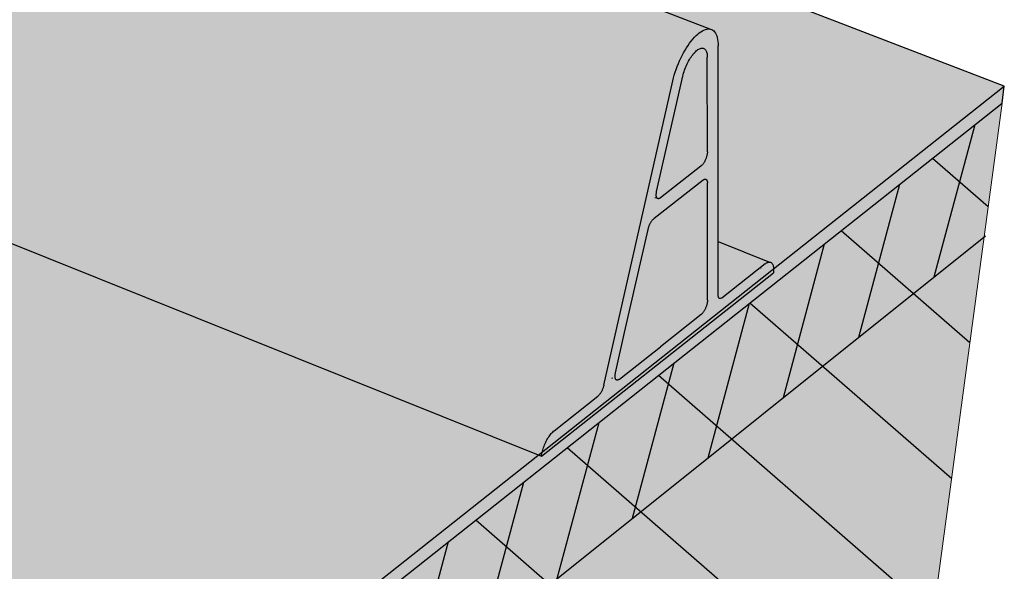
# Model space of a CAD drawing. Units: inches. Extents: x 1725.3 to 1775.4, y 1664.4 to 1717.6.
# Drawn here: x 1769.6 to 1773.9, y 1691.5 to 1693.9 of the extents above; entities that cross this region are included whole.
import ezdxf

# ---------------------------------------------------------------- set-up
doc = ezdxf.new("R2010")
doc.units = ezdxf.units.IN
doc.header["$MEASUREMENT"] = 0
for name, color, linetype in [('100 STATIC CONTENTS', 7, 'Continuous'), ('106     Rib Profile', 7, 'Continuous'), ('121     Rigid Insulation', 7, 'Continuous'), ('124          + Coverboard', 7, 'Continuous'), ('128     Lightweight Insulating Concrete', 7, 'Continuous')]:
    doc.layers.add(name, color=color, linetype=linetype)

msp = doc.modelspace()

# ---------------------------------------------------------------- hatches: boundary and pattern name
at = {"layer": '100 STATIC CONTENTS'}
h = msp.add_hatch(color=253, dxfattribs=at)
h.dxf.hatch_style = 1
edge = h.paths.add_edge_path()
edge.add_spline(control_points=[(1753.9559, 1685.1457), (1753.3448, 1685.4751), (1751.4018, 1686.4795), (1749.0023, 1687.0961), (1747.6954, 1688.2716), (1747.526, 1688.4176)], knot_values=[16.675311, 16.675311, 16.675311, 16.675311, 18.758601, 23.238008, 23.897365, 23.897365, 23.897365, 23.897365], degree=3, periodic=0)
edge.add_spline(control_points=[(1747.526, 1688.4176), (1747.3401, 1688.4098), (1747.1549, 1688.4052), (1746.9716, 1688.4096)], knot_values=[7.248773, 7.248773, 7.248773, 7.248773, 7.795147, 7.795147, 7.795147, 7.795147], degree=3, periodic=0)
edge.add_spline(control_points=[(1746.9716, 1688.4096), (1746.7318, 1688.1928), (1746.1995, 1687.7815), (1744.994, 1687.4548), (1744.3973, 1688.5049), (1743.6665, 1688.666), (1743.4373, 1688.8914), (1743.4113, 1688.9218)], knot_values=[5.191628, 5.191628, 5.191628, 5.191628, 6.171156, 7.207728, 8.387131, 9.219588, 9.340058, 9.340058, 9.340058, 9.340058], degree=3, periodic=0)
edge.add_line((1743.401, 1688.93), (1741.4855, 1687.7878))
edge.add_line((1741.4855, 1687.7878), (1741.5503, 1687.7522))
edge.add_line((1741.5503, 1687.7522), (1756.2412, 1679.6821))
edge.add_line((1756.2412, 1679.6821), (1773.862, 1693.6106))
edge.add_line((1773.862, 1693.6106), (1768.6989, 1695.5972))
edge.add_line((1768.6989, 1695.5972), (1753.9559, 1685.1457))
h.paths.add_polyline_path([(1741.5503, 1687.7522), (1741.4855, 1687.7878), (1741.4944, 1687.7103), (1741.6237, 1687.6389), (1741.8839, 1687.4958), (1756.2409, 1679.5996), (1756.2412, 1679.6821)])
h.paths.add_polyline_path([(1773.8521, 1693.5371), (1773.862, 1693.6106), (1756.2412, 1679.6821), (1756.2409, 1679.5996)])
h = msp.add_hatch(color=9, dxfattribs=at)
h.dxf.hatch_style = 1
h.paths.add_polyline_path([(1739.2974, 1686.2412), (1739.3786, 1685.6157), (1739.6174, 1683.7755), (1740.0003, 1680.8247), (1740.0376, 1680.5373), (1740.0747, 1680.2512), (1754.0714, 1671.4959), (1754.0668, 1671.7955), (1754.0622, 1672.0966), (1754.0143, 1675.2232), (1753.9849, 1677.1434), (1753.9747, 1677.8062)])
h.paths.add_polyline_path([(1773.0968, 1687.9148), (1773.133, 1688.1847), (1773.1694, 1688.4558), (1773.5451, 1691.252), (1773.7736, 1692.9529), (1773.8521, 1693.5371), (1754.5521, 1678.2631), (1753.9747, 1677.8062), (1753.9849, 1677.1434), (1754.0143, 1675.2232), (1754.0622, 1672.0966), (1754.0668, 1671.7955), (1754.0714, 1671.4959)])
h.paths.add_polyline_path([(1756.2409, 1679.5996), (1741.6283, 1687.6364), (1739.2974, 1686.2412), (1753.9747, 1677.8062)])
at = {"layer": '106     Rib Profile'}
h = msp.add_hatch(color=253, dxfattribs=at)
h.dxf.hatch_style = 1
h.paths.add_polyline_path([(1767.6928, 1695.7449), (1767.687, 1695.7461), (1767.681, 1695.7463), (1767.6747, 1695.7458), (1767.6682, 1695.7444), (1767.6616, 1695.7422), (1767.6547, 1695.7392), (1767.6477, 1695.7354), (1767.6406, 1695.7308), (1767.6334, 1695.7255), (1767.6263, 1695.7194), (1767.6191, 1695.7126), (1767.6119, 1695.7051), (1767.6048, 1695.697), (1767.5978, 1695.6883), (1767.591, 1695.6791), (1767.5843, 1695.6693), (1767.5778, 1695.659), (1767.5715, 1695.6483), (1767.5655, 1695.6372), (1767.5598, 1695.6259), (1767.5544, 1695.6142), (1767.5493, 1695.6023), (1767.5446, 1695.5903), (1767.5403, 1695.5782), (1767.5364, 1695.566), (1767.5329, 1695.5538), (1767.5298, 1695.5417), (1767.5272, 1695.5298), (1767.2673, 1694.2286), (1767.2626, 1694.2153), (1767.255, 1694.2013), (1767.2463, 1694.1913), (1767.046, 1694.0483), (1767.0427, 1694.0458), (1767.0394, 1694.0429), (1767.0361, 1694.0398), (1767.0328, 1694.0363), (1767.0296, 1694.0326), (1767.0264, 1694.0286), (1767.0232, 1694.0243), (1767.0202, 1694.0198), (1767.0172, 1694.0151), (1767.0144, 1694.0102), (1767.0116, 1694.0052), (1767.009, 1694), (1767.0065, 1693.9947), (1767.0042, 1693.9893), (1767.0021, 1693.9838), (1767.0001, 1693.9783), (1766.9983, 1693.9728), (1766.9967, 1693.9673), (1766.9954, 1693.9618), (1766.9942, 1693.9564), (1766.9932, 1693.9511), (1766.9925, 1693.9459), (1766.9919, 1693.9408), (1771.8401, 1691.9965), (1771.8429, 1692.0123), (1771.8475, 1692.0292), (1771.8538, 1692.0463), (1771.8615, 1692.0629), (1771.8703, 1692.0782), (1771.8797, 1692.0916), (1771.8894, 1692.1025), (1771.8958, 1692.1079), (1772.0866, 1692.2585), (1772.0882, 1692.2598), (1772.0898, 1692.2613), (1772.0914, 1692.263), (1772.093, 1692.2648), (1772.0946, 1692.2668), (1772.0962, 1692.2689), (1772.0977, 1692.2711), (1772.0993, 1692.2734), (1772.1008, 1692.2759), (1772.1022, 1692.2784), (1772.1036, 1692.2811), (1772.1049, 1692.2837), (1772.1062, 1692.2865), (1772.1074, 1692.2893), (1772.1085, 1692.2921), (1772.1096, 1692.2949), (1772.1105, 1692.2978), (1772.1114, 1692.3006), (1772.1122, 1692.3034), (1772.1129, 1692.3062), (1772.4161, 1693.6426), (1772.4206, 1693.6592), (1772.4245, 1693.6717), (1772.4287, 1693.6842), (1772.4333, 1693.6967), (1772.4383, 1693.7092), (1772.4435, 1693.7214), (1772.452, 1693.7396), (1772.4642, 1693.7626), (1772.4774, 1693.784), (1772.4911, 1693.8034), (1772.5051, 1693.8205), (1772.5192, 1693.8349), (1772.5332, 1693.8464), (1772.55, 1693.8567), (1772.572, 1693.8626)])
h.paths.add_polyline_path([(1772.612, 1693.7875), (1772.6117, 1693.7972), (1772.611, 1693.8064), (1772.6098, 1693.815), (1772.6081, 1693.823), (1772.606, 1693.8302), (1772.6034, 1693.8368), (1772.6004, 1693.8426), (1772.5969, 1693.8477), (1772.5931, 1693.852), (1772.5888, 1693.8554), (1772.5842, 1693.858), (1772.5792, 1693.8598), (1772.5739, 1693.8607), (1772.5682, 1693.8608), (1772.5623, 1693.86), (1772.5562, 1693.8584), (1772.5498, 1693.8559), (1772.5433, 1693.8526), (1772.5365, 1693.8484), (1772.5297, 1693.8435), (1772.5227, 1693.8378), (1772.5157, 1693.8313), (1772.5087, 1693.8241), (1772.5016, 1693.8162), (1772.4946, 1693.8077), (1772.4876, 1693.7986), (1772.4808, 1693.7889), (1772.4741, 1693.7786), (1772.4675, 1693.7679), (1772.4612, 1693.7568), (1772.455, 1693.7453), (1772.4491, 1693.7335), (1772.4435, 1693.7214), (1772.4383, 1693.7092), (1772.4333, 1693.6967), (1772.4287, 1693.6842), (1772.4245, 1693.6717), (1772.4206, 1693.6592), (1772.4172, 1693.6467), (1772.4142, 1693.6345), (1772.1124, 1692.3044), (1772.111, 1692.2992), (1772.1091, 1692.2935), (1772.1068, 1692.2879), (1772.1043, 1692.2824), (1772.1015, 1692.2771), (1772.0985, 1692.2722), (1772.0954, 1692.2678), (1772.0914, 1692.2628), (1772.0876, 1692.2593), (1771.8958, 1692.1079), (1771.8926, 1692.1052), (1771.8894, 1692.1022), (1771.8862, 1692.0989), (1771.8829, 1692.0952), (1771.8797, 1692.0913), (1771.8766, 1692.0871), (1771.8734, 1692.0826), (1771.8703, 1692.0779), (1771.8673, 1692.0731), (1771.8644, 1692.068), (1771.8616, 1692.0627), (1771.859, 1692.0573), (1771.8564, 1692.0518), (1771.854, 1692.0463), (1771.8517, 1692.0406), (1771.8496, 1692.0349), (1771.8477, 1692.0292), (1771.846, 1692.0236), (1771.8444, 1692.018), (1771.8431, 1692.0124), (1771.8419, 1692.0069), (1771.841, 1692.0016), (1771.8403, 1691.9964), (1772.8534, 1692.7973), (1772.8539, 1692.8021), (1772.8543, 1692.8066), (1772.8544, 1692.8111), (1772.8543, 1692.8152), (1772.8541, 1692.8192), (1772.8536, 1692.8229), (1772.8529, 1692.8264), (1772.8521, 1692.8295), (1772.8511, 1692.8324), (1772.8498, 1692.835), (1772.8484, 1692.8373), (1772.8469, 1692.8392), (1772.8451, 1692.8408), (1772.8432, 1692.8421), (1772.8412, 1692.843), (1772.839, 1692.8436), (1772.8367, 1692.8438), (1772.8342, 1692.8437), (1772.8317, 1692.8432), (1772.829, 1692.8424), (1772.8263, 1692.8412), (1772.8234, 1692.8397), (1772.8205, 1692.8378), (1772.8176, 1692.8357), (1772.6277, 1692.686), (1772.6211, 1692.6837), (1772.6168, 1692.6851), (1772.614, 1692.6891), (1772.6126, 1692.6939), (1772.6122, 1692.6987), (1772.6121, 1692.9329)])
h.paths.add_polyline_path([(1772.5656, 1692.6755), (1772.5653, 1692.6713), (1772.5646, 1692.6663), (1772.5636, 1692.6611), (1772.5621, 1692.6558), (1772.5603, 1692.6503), (1772.5582, 1692.6449), (1772.5559, 1692.6396), (1772.5532, 1692.6346), (1772.5505, 1692.6298), (1772.5475, 1692.6254), (1772.5445, 1692.6214), (1772.5414, 1692.618), (1772.5386, 1692.6154), (1772.3597, 1692.4742), (1772.1799, 1692.3322), (1772.1764, 1692.3299), (1772.1716, 1692.3284), (1772.1671, 1692.3296), (1772.1642, 1692.333), (1772.1626, 1692.3374), (1772.1619, 1692.3431), (1772.162, 1692.3486), (1772.1625, 1692.3535), (1772.1634, 1692.3582), (1772.2038, 1692.5359), (1772.3064, 1692.988), (1772.3078, 1692.9932), (1772.3098, 1692.9989), (1772.312, 1693.0046), (1772.3146, 1693.0101), (1772.3174, 1693.0154), (1772.3204, 1693.0203), (1772.3235, 1693.0247), (1772.3267, 1693.0286), (1772.33, 1693.0319), (1772.3323, 1693.0339), (1772.5476, 1693.2021), (1772.5511, 1693.2043), (1772.5561, 1693.2057), (1772.5606, 1693.2041), (1772.5634, 1693.2002), (1772.5649, 1693.1952), (1772.5653, 1693.1904)], flags=16)
h.paths.add_polyline_path([(1772.5648, 1693.1951), (1772.5642, 1693.1978), (1772.5633, 1693.2), (1772.5619, 1693.2026), (1772.5609, 1693.2034), (1772.5627, 1693.2015), (1772.5645, 1693.197)], flags=16)
h.paths.add_polyline_path([(1772.5553, 1693.2053), (1772.5533, 1693.205), (1772.5496, 1693.2035), (1772.5489, 1693.203), (1772.5526, 1693.2049), (1772.5573, 1693.2056), (1772.5579, 1693.2053)], flags=16)
h.paths.add_polyline_path([(1772.3596, 1693.1233), (1772.3562, 1693.1211), (1772.3514, 1693.1196), (1772.3468, 1693.1209), (1772.3438, 1693.1246), (1772.3441, 1693.1245), (1772.3428, 1693.1272), (1772.3418, 1693.1325), (1772.3417, 1693.1379), (1772.342, 1693.1426), (1772.3427, 1693.1477), (1772.3436, 1693.1517), (1772.4577, 1693.6543), (1772.4593, 1693.6609), (1772.4612, 1693.6677), (1772.4633, 1693.6744), (1772.4656, 1693.6812), (1772.468, 1693.688), (1772.4707, 1693.6947), (1772.4736, 1693.7014), (1772.4766, 1693.7079), (1772.4798, 1693.7143), (1772.4831, 1693.7206), (1772.4866, 1693.7266), (1772.4901, 1693.7324), (1772.4938, 1693.7379), (1772.4975, 1693.7432), (1772.5012, 1693.7481), (1772.505, 1693.7527), (1772.5089, 1693.757), (1772.5127, 1693.7609), (1772.5165, 1693.7644), (1772.5202, 1693.7675), (1772.524, 1693.7702), (1772.5294, 1693.7736), (1772.5363, 1693.7763), (1772.5427, 1693.7772), (1772.5485, 1693.7762), (1772.5536, 1693.7733), (1772.5578, 1693.7687), (1772.5611, 1693.7624), (1772.5628, 1693.7565), (1772.5637, 1693.7522), (1772.5644, 1693.7475), (1772.5647, 1693.7425), (1772.5649, 1693.7372), (1772.5652, 1693.323), (1772.5649, 1693.3187), (1772.5642, 1693.3137), (1772.5631, 1693.3084), (1772.5616, 1693.303), (1772.5598, 1693.2975), (1772.5577, 1693.2921), (1772.5553, 1693.2868), (1772.5527, 1693.2817), (1772.5499, 1693.2769), (1772.547, 1693.2724), (1772.5439, 1693.2685), (1772.5408, 1693.2651), (1772.538, 1693.2625)], flags=16)
h.paths.add_polyline_path([(1772.3422, 1693.1298), (1772.3434, 1693.1257), (1772.3437, 1693.1251), (1772.3424, 1693.1288)], flags=16)
h.paths.add_polyline_path([(1772.3475, 1693.1209), (1772.3496, 1693.1199), (1772.3509, 1693.12), (1772.3479, 1693.1203), (1772.3465, 1693.1215)], flags=0)
h.paths.add_polyline_path([(1772.3584, 1693.1224), (1772.3547, 1693.1205), (1772.3541, 1693.1204), (1772.3576, 1693.1218)], flags=16)
h.paths.add_polyline_path([(1772.162, 1692.3432), (1772.1622, 1692.3402), (1772.1627, 1692.3375), (1772.1636, 1692.3343), (1772.1643, 1692.3332), (1772.1631, 1692.3358), (1772.162, 1692.341)], flags=0)
h.paths.add_polyline_path([(1772.1677, 1692.3296), (1772.1699, 1692.3287), (1772.1711, 1692.3288), (1772.1681, 1692.329), (1772.1668, 1692.3302)], flags=0)
h.paths.add_polyline_path([(1772.1786, 1692.3313), (1772.175, 1692.3293), (1772.1743, 1692.3292), (1772.1779, 1692.3307)], flags=16)
h.paths.add_polyline_path([(1772.5376, 1692.6146), (1772.5391, 1692.6159), (1772.5407, 1692.6173), (1772.5422, 1692.6189), (1772.5437, 1692.6206), (1772.5452, 1692.6224), (1772.5468, 1692.6244), (1772.5483, 1692.6265), (1772.5497, 1692.6287), (1772.5512, 1692.631), (1772.5525, 1692.6334), (1772.5539, 1692.6358), (1772.5552, 1692.6384), (1772.5564, 1692.641), (1772.5576, 1692.6436), (1772.5587, 1692.6463), (1772.5598, 1692.649), (1772.5608, 1692.6517), (1772.5617, 1692.6544), (1772.5625, 1692.6571), (1772.5632, 1692.6598), (1772.5638, 1692.6624), (1772.5644, 1692.665), (1772.5648, 1692.6676), (1772.5652, 1692.67), (1772.5654, 1692.6724), (1772.5656, 1692.6747), (1772.5656, 1692.677), (1772.5653, 1693.1888), (1772.5652, 1693.191), (1772.565, 1693.1931), (1772.5648, 1693.1951), (1772.5644, 1693.1969), (1772.5639, 1693.1985), (1772.5633, 1693.2), (1772.5626, 1693.2013), (1772.5618, 1693.2024), (1772.5609, 1693.2034), (1772.56, 1693.2041), (1772.5589, 1693.2047), (1772.5578, 1693.2051), (1772.5566, 1693.2053), (1772.5553, 1693.2053), (1772.5539, 1693.2051), (1772.5525, 1693.2047), (1772.5511, 1693.2041), (1772.5496, 1693.2034), (1772.5481, 1693.2024), (1772.5465, 1693.2013), (1772.3323, 1693.0339), (1772.3307, 1693.0326), (1772.3291, 1693.0311), (1772.3275, 1693.0295), (1772.3259, 1693.0276), (1772.3243, 1693.0257), (1772.3227, 1693.0236), (1772.3212, 1693.0214), (1772.3196, 1693.019), (1772.3181, 1693.0166), (1772.3167, 1693.014), (1772.3153, 1693.0114), (1772.314, 1693.0087), (1772.3127, 1693.006), (1772.3115, 1693.0032), (1772.3103, 1693.0003), (1772.3093, 1692.9975), (1772.3083, 1692.9946), (1772.3075, 1692.9918), (1772.3067, 1692.989), (1772.306, 1692.9862), (1772.2038, 1692.5359), (1772.3597, 1692.4742)], flags=0)
h = msp.add_hatch(color=253, dxfattribs=at)
h.dxf.hatch_style = 1
h.paths.add_polyline_path([(1772.5653, 1693.1888), (1772.5652, 1693.191), (1772.565, 1693.1931), (1772.5648, 1693.1951), (1772.5644, 1693.1969), (1772.5639, 1693.1985), (1772.5633, 1693.2), (1772.5626, 1693.2013), (1772.5618, 1693.2024), (1772.5609, 1693.2034), (1772.56, 1693.2041), (1772.5589, 1693.2047), (1772.5578, 1693.2051), (1772.5566, 1693.2053), (1772.5553, 1693.2053), (1772.5539, 1693.2051), (1772.5525, 1693.2047), (1772.5511, 1693.2041), (1772.5496, 1693.2034), (1772.5481, 1693.2024), (1772.5465, 1693.2013), (1772.3323, 1693.0339), (1772.3307, 1693.0326), (1772.3291, 1693.0311), (1772.3275, 1693.0295), (1772.3259, 1693.0276), (1772.3243, 1693.0257), (1772.3227, 1693.0236), (1772.3212, 1693.0214), (1772.3196, 1693.019), (1772.3181, 1693.0166), (1772.3167, 1693.014), (1772.3153, 1693.0114), (1772.314, 1693.0087), (1772.3127, 1693.006), (1772.3115, 1693.0032), (1772.3103, 1693.0003), (1772.3093, 1692.9975), (1772.3083, 1692.9946), (1772.3075, 1692.9918), (1772.3067, 1692.989), (1772.306, 1692.9862), (1772.2038, 1692.5359), (1772.3597, 1692.4742), (1772.5376, 1692.6146), (1772.5391, 1692.6159), (1772.5407, 1692.6173), (1772.5422, 1692.6189), (1772.5437, 1692.6206), (1772.5452, 1692.6224), (1772.5468, 1692.6244), (1772.5483, 1692.6265), (1772.5497, 1692.6287), (1772.5512, 1692.631), (1772.5525, 1692.6334), (1772.5539, 1692.6358), (1772.5552, 1692.6384), (1772.5564, 1692.641), (1772.5576, 1692.6436), (1772.5587, 1692.6463), (1772.5598, 1692.649), (1772.5608, 1692.6517), (1772.5617, 1692.6544), (1772.5625, 1692.6571), (1772.5632, 1692.6598), (1772.5638, 1692.6624), (1772.5644, 1692.665), (1772.5648, 1692.6676), (1772.5652, 1692.67), (1772.5654, 1692.6724), (1772.5656, 1692.6747), (1772.5656, 1692.677)])
h.paths.add_polyline_path([(1772.2038, 1692.5359), (1772.1638, 1692.3599), (1772.1632, 1692.3573), (1772.1628, 1692.3548), (1772.1624, 1692.3523), (1772.1622, 1692.3499), (1772.162, 1692.3475), (1772.1619, 1692.3453), (1772.162, 1692.3432), (1772.1621, 1692.3412), (1772.1624, 1692.3393), (1772.1627, 1692.3375), (1772.1632, 1692.3359), (1772.1637, 1692.3345), (1772.1643, 1692.3332), (1772.1651, 1692.332), (1772.1659, 1692.331), (1772.1668, 1692.3302), (1772.1677, 1692.3296), (1772.1688, 1692.3291), (1772.1699, 1692.3289), (1772.1711, 1692.3288), (1772.1724, 1692.3288), (1772.1737, 1692.3291), (1772.175, 1692.3295), (1772.1765, 1692.3301), (1772.1779, 1692.3309), (1772.1794, 1692.3319), (1772.1809, 1692.333), (1772.3597, 1692.4742)])
h.paths.add_polyline_path([(1772.5612, 1693.3016), (1772.562, 1693.3044), (1772.5627, 1693.3071), (1772.5634, 1693.3097), (1772.5639, 1693.3124), (1772.5644, 1693.3149), (1772.5647, 1693.3174), (1772.565, 1693.3199), (1772.5651, 1693.3222), (1772.5652, 1693.3244), (1772.5649, 1693.7372), (1772.5647, 1693.7425), (1772.5644, 1693.7475), (1772.5637, 1693.7522), (1772.5628, 1693.7565), (1772.5616, 1693.7604), (1772.5602, 1693.764), (1772.5586, 1693.7671), (1772.5567, 1693.7699), (1772.5546, 1693.7722), (1772.5523, 1693.774), (1772.5498, 1693.7754), (1772.5471, 1693.7764), (1772.5442, 1693.7769), (1772.5411, 1693.7769), (1772.5379, 1693.7765), (1772.5346, 1693.7756), (1772.5312, 1693.7743), (1772.5276, 1693.7724), (1772.524, 1693.7702), (1772.5202, 1693.7675), (1772.5165, 1693.7644), (1772.5127, 1693.7609), (1772.5089, 1693.757), (1772.505, 1693.7527), (1772.5012, 1693.7481), (1772.4975, 1693.7432), (1772.4938, 1693.7379), (1772.4901, 1693.7324), (1772.4866, 1693.7266), (1772.4831, 1693.7206), (1772.4798, 1693.7143), (1772.4766, 1693.7079), (1772.4736, 1693.7014), (1772.4707, 1693.6947), (1772.468, 1693.688), (1772.4656, 1693.6812), (1772.4633, 1693.6744), (1772.4612, 1693.6677), (1772.4593, 1693.6609), (1772.4577, 1693.6543), (1772.3436, 1693.1517), (1772.343, 1693.149), (1772.3426, 1693.1464), (1772.3422, 1693.1439), (1772.3419, 1693.1415), (1772.3418, 1693.1391), (1772.3417, 1693.1369), (1772.3417, 1693.1347), (1772.3419, 1693.1327), (1772.3421, 1693.1308), (1772.3425, 1693.129), (1772.3429, 1693.1274), (1772.3434, 1693.1259), (1772.3441, 1693.1245), (1772.3448, 1693.1234), (1772.3456, 1693.1224), (1772.3465, 1693.1215), (1772.3475, 1693.1209), (1772.3485, 1693.1204), (1772.3497, 1693.1201), (1772.3509, 1693.12), (1772.3521, 1693.12), (1772.3534, 1693.1202), (1772.3548, 1693.1207), (1772.3562, 1693.1212), (1772.3576, 1693.122), (1772.3591, 1693.1229), (1772.3606, 1693.124), (1772.537, 1693.2617), (1772.5385, 1693.2629), (1772.5401, 1693.2644), (1772.5416, 1693.2659), (1772.5431, 1693.2676), (1772.5447, 1693.2695), (1772.5462, 1693.2715), (1772.5477, 1693.2736), (1772.5492, 1693.2758), (1772.5506, 1693.2781), (1772.552, 1693.2805), (1772.5534, 1693.2829), (1772.5547, 1693.2855), (1772.5559, 1693.2881), (1772.5571, 1693.2908), (1772.5583, 1693.2935), (1772.5593, 1693.2962), (1772.5603, 1693.2989)])
h.paths.add_polyline_path([(1772.8196, 1692.8372), (1772.8249, 1692.8406), (1772.8304, 1692.843), (1772.8361, 1692.8441), (1772.6121, 1692.9329), (1772.6122, 1692.7002), (1772.6122, 1692.698), (1772.6124, 1692.696), (1772.6127, 1692.6941), (1772.6131, 1692.6923), (1772.6135, 1692.6907), (1772.6141, 1692.6892), (1772.6148, 1692.6879), (1772.6156, 1692.6868), (1772.6165, 1692.6859), (1772.6174, 1692.6851), (1772.6185, 1692.6846), (1772.6196, 1692.6842), (1772.6208, 1692.684), (1772.6221, 1692.6841), (1772.6277, 1692.686)])
at = {"layer": '121     Rigid Insulation'}
h = msp.add_hatch(dxfattribs=at)
h.set_pattern_fill('ANSI31', scale=4, angle=94)
h.paths.add_polyline_path([(1773.0968, 1687.9148), (1773.8521, 1693.5371), (1754.5521, 1678.2631), (1753.9747, 1677.8062), (1754.0714, 1671.4959)])
at = {"layer": '124          + Coverboard'}
h = msp.add_hatch(color=9, dxfattribs=at)
h.dxf.hatch_style = 1
h.paths.add_polyline_path([(1739.2974, 1686.2412), (1739.3786, 1685.6155), (1753.9849, 1677.1432), (1753.9747, 1677.8062)])
h.paths.add_polyline_path([(1773.7736, 1692.9527), (1773.8521, 1693.5371), (1754.5521, 1678.2631), (1753.9747, 1677.8062), (1753.9849, 1677.1432)])
h = msp.add_hatch(dxfattribs=at)
h.set_pattern_fill('ANSI31', scale=2, angle=30)
h.paths.add_polyline_path([(1773.7736, 1692.9527), (1773.8521, 1693.5371), (1754.5521, 1678.2631), (1753.9747, 1677.8062), (1753.9849, 1677.1432)])
at = {"layer": '128     Lightweight Insulating Concrete'}
h = msp.add_hatch(dxfattribs=at)
h.set_pattern_fill('AR-CONC', scale=0.2, angle=15)
h.set_pattern_definition([(65, (0, 0), (1.41812316, 0.2500534), [0.15, -1.65]), (10, (0, 0), (-0.6574103, 1.3813006), [0.12, -1.32]), (115.451444, (0.1182, 0.0208), (0.7607129, 1.631354), [0.1274804, -1.4022842]), (61.1842, (-0.1035, 0.3864), (2.147431, 0.2326861), [0.225, -2.475]), (111.63564, (0.0754, 0.4058), (1.3013873, 2.3656693), [0.1912207, -2.1034275]), (6.18416, (-0.1035, 0.3864), (1.3013873, 2.3656693), [0.18, -1.98]), (36, (0.1155, 0.3415), (1.36154675, -0.46881814), [0.15, -1.65]), (341, (0.1155, 0.3415), (0.0946838, 1.5268316), [0.12, -1.32]), (86.451445, (0.229, 0.3025), (1.4562306, 1.05801345), [0.1274804, -1.4022842]), (52.5, (0, 0), (-0.1488275, 0.64939595), [0, -1.304, 0, -1.34, 0, -1.325]), (22.5, (0, 0), (0.3040488, 0.89811973), [0, -0.764, 0, -1.274, 0, -0.505]), (342.5, (-0.4308, -0.11543), (1.04294102, 0.23275416), [0, -0.5, 0, -1.56, 0, -2.07]), (332.5, (-0.624, -0.1672), (1.074811, 0.49526735), [0, -0.65, 0, -1.036, 0, -1.47])])
h.paths.add_polyline_path([(1739.2974, 1686.2412), (1739.6174, 1683.7755), (1740.1553, 1683.4559), (1740.5274, 1680.4975), (1740.5636, 1680.2095), (1740.0376, 1680.5373), (1740.0747, 1680.2512), (1754.0714, 1671.4959), (1754.0668, 1671.7955), (1752.3698, 1672.8719), (1752.3608, 1673.1718), (1752.2678, 1676.2607), (1754.0143, 1675.2232), (1753.9747, 1677.8062)])
h.paths.add_polyline_path([(1749.7719, 1677.7434), (1749.9273, 1674.6818), (1749.9424, 1674.3841), (1742.6196, 1678.9284), (1742.5873, 1679.2223), (1742.2592, 1682.2062)], flags=16)
h.paths.add_polyline_path([(1773.0968, 1687.9148), (1773.133, 1688.1847), (1769.677, 1685.2139), (1769.7076, 1685.4918), (1770.0236, 1688.3619), (1773.5451, 1691.252), (1773.8521, 1693.5371), (1754.5521, 1678.2631), (1753.9747, 1677.8062), (1754.0143, 1675.2232), (1757.4732, 1678.0619), (1757.4296, 1674.9797), (1757.4254, 1674.6825), (1754.0668, 1671.7955), (1754.0714, 1671.4959)])
h.paths.add_polyline_path([(1759.5231, 1679.7442), (1768.4603, 1687.0789), (1768.1731, 1684.178), (1768.1453, 1683.8973), (1759.4196, 1676.3967), (1759.4287, 1676.6913)], flags=16)

# ---------------------------------------------------------------- linework, layer by layer
at = {"layer": '100 STATIC CONTENTS'}
for p, q in [((1773.862, 1693.6106), (1764.067, 1697.3795)), ((1756.2412, 1679.6821), (1773.862, 1693.6106)), ((1773.8521, 1693.5371), (1773.862, 1693.6106)), ((1754.5521, 1678.2631), (1773.8521, 1693.5371))]:
    msp.add_line(p, q, dxfattribs=at)
at = {"layer": '100 STATIC CONTENTS', "lineweight": 13}
msp.add_line((1773.0968, 1687.9148), (1773.8521, 1693.5371), dxfattribs=at)
at = {"layer": '106     Rib Profile'}
for p, q in [((1767.6991, 1695.7425), (1772.5792, 1693.8598)), ((1766.9919, 1693.9408), (1771.8403, 1691.9964)), ((1772.5016, 1693.8162), (1772.5087, 1693.8241)), ((1772.5087, 1693.8241), (1772.5157, 1693.8313)), ((1772.5157, 1693.8313), (1772.5227, 1693.8378)), ((1772.5227, 1693.8378), (1772.5297, 1693.8435)), ((1772.5297, 1693.8435), (1772.5365, 1693.8484)), ((1772.5365, 1693.8484), (1772.5433, 1693.8526)), ((1772.5433, 1693.8526), (1772.5498, 1693.8559)), ((1772.5498, 1693.8559), (1772.5562, 1693.8584)), ((1772.5562, 1693.8584), (1772.5623, 1693.86)), ((1772.5623, 1693.86), (1772.5682, 1693.8608)), ((1772.5682, 1693.8608), (1772.5739, 1693.8607)), ((1772.5739, 1693.8607), (1772.5792, 1693.8598)), ((1772.5792, 1693.8598), (1772.5842, 1693.858)), ((1772.5842, 1693.858), (1772.5888, 1693.8554)), ((1772.5888, 1693.8554), (1772.5931, 1693.852)), ((1772.5931, 1693.852), (1772.5969, 1693.8477)), ((1772.5969, 1693.8477), (1772.6004, 1693.8426)), ((1772.6004, 1693.8426), (1772.6034, 1693.8368)), ((1772.6034, 1693.8368), (1772.606, 1693.8302)), ((1772.606, 1693.8302), (1772.6081, 1693.823)), ((1772.6081, 1693.823), (1772.6098, 1693.815)), ((1772.4741, 1693.7786), (1772.4808, 1693.7889)), ((1772.4808, 1693.7889), (1772.4876, 1693.7986)), ((1772.4876, 1693.7986), (1772.4946, 1693.8077)), ((1772.4946, 1693.8077), (1772.5016, 1693.8162)), ((1772.6098, 1693.815), (1772.611, 1693.8064)), ((1772.611, 1693.8064), (1772.6117, 1693.7972)), ((1772.6117, 1693.7972), (1772.612, 1693.7875)), ((1772.6121, 1692.9329), (1772.612, 1693.7875)), ((1772.4491, 1693.7335), (1772.455, 1693.7453)), ((1772.455, 1693.7453), (1772.4612, 1693.7568)), ((1772.4612, 1693.7568), (1772.4675, 1693.7679)), ((1772.4675, 1693.7679), (1772.4741, 1693.7786)), ((1772.4901, 1693.7324), (1772.4938, 1693.7379)), ((1772.4938, 1693.7379), (1772.4975, 1693.7432)), ((1772.4975, 1693.7432), (1772.5012, 1693.7481)), ((1772.5012, 1693.7481), (1772.505, 1693.7527)), ((1772.505, 1693.7527), (1772.5089, 1693.757)), ((1772.5089, 1693.757), (1772.5127, 1693.7609)), ((1772.5127, 1693.7609), (1772.5165, 1693.7644)), ((1772.5165, 1693.7644), (1772.5202, 1693.7675)), ((1772.5202, 1693.7675), (1772.524, 1693.7702)), ((1772.524, 1693.7702), (1772.5276, 1693.7724)), ((1772.5276, 1693.7724), (1772.5312, 1693.7743)), ((1772.5312, 1693.7743), (1772.5346, 1693.7756)), ((1772.5346, 1693.7756), (1772.5379, 1693.7765)), ((1772.5379, 1693.7765), (1772.5411, 1693.7769)), ((1772.5411, 1693.7769), (1772.5442, 1693.7769)), ((1772.5442, 1693.7769), (1772.5471, 1693.7764)), ((1772.5471, 1693.7764), (1772.5498, 1693.7754)), ((1772.5498, 1693.7754), (1772.5523, 1693.774)), ((1772.5523, 1693.774), (1772.5546, 1693.7722)), ((1772.5546, 1693.7722), (1772.5567, 1693.7699)), ((1772.5567, 1693.7699), (1772.5586, 1693.7671)), ((1772.5586, 1693.7671), (1772.5602, 1693.764)), ((1772.5602, 1693.764), (1772.5616, 1693.7604)), ((1772.5616, 1693.7604), (1772.5628, 1693.7565)), ((1772.5628, 1693.7565), (1772.5637, 1693.7522)), ((1772.5637, 1693.7522), (1772.5644, 1693.7475)), ((1772.5644, 1693.7475), (1772.5647, 1693.7425)), ((1772.5647, 1693.7425), (1772.5649, 1693.7372)), ((1772.5652, 1693.3244), (1772.5649, 1693.7372)), ((1772.4287, 1693.6842), (1772.4333, 1693.6967)), ((1772.4333, 1693.6967), (1772.4383, 1693.7092)), ((1772.4383, 1693.7092), (1772.4435, 1693.7214)), ((1772.4435, 1693.7214), (1772.4491, 1693.7335)), ((1772.468, 1693.688), (1772.4707, 1693.6947)), ((1772.4707, 1693.6947), (1772.4736, 1693.7014)), ((1772.4736, 1693.7014), (1772.4766, 1693.7079)), ((1772.4766, 1693.7079), (1772.4798, 1693.7143)), ((1772.4798, 1693.7143), (1772.4831, 1693.7206)), ((1772.4831, 1693.7206), (1772.4866, 1693.7266)), ((1772.4866, 1693.7266), (1772.4901, 1693.7324)), ((1772.3436, 1693.1517), (1772.4577, 1693.6543)), ((1772.4172, 1693.6467), (1772.4206, 1693.6592)), ((1772.4206, 1693.6592), (1772.4245, 1693.6717)), ((1772.4245, 1693.6717), (1772.4287, 1693.6842)), ((1772.4577, 1693.6543), (1772.4593, 1693.6609)), ((1772.4593, 1693.6609), (1772.4612, 1693.6677)), ((1772.4612, 1693.6677), (1772.4633, 1693.6744)), ((1772.4633, 1693.6744), (1772.4656, 1693.6812)), ((1772.4656, 1693.6812), (1772.468, 1693.688)), ((1772.1129, 1692.3062), (1772.4142, 1693.6345)), ((1772.4142, 1693.6345), (1772.4172, 1693.6467)), ((1772.5627, 1693.3071), (1772.562, 1693.3044)), ((1772.5634, 1693.3097), (1772.5627, 1693.3071)), ((1772.5639, 1693.3124), (1772.5634, 1693.3097)), ((1772.5644, 1693.3149), (1772.5639, 1693.3124)), ((1772.5647, 1693.3174), (1772.5644, 1693.3149)), ((1772.565, 1693.3199), (1772.5647, 1693.3174)), ((1772.5651, 1693.3222), (1772.565, 1693.3199)), ((1772.5652, 1693.3244), (1772.5651, 1693.3222)), ((1772.5401, 1693.2644), (1772.5385, 1693.2629)), ((1772.5416, 1693.2659), (1772.5401, 1693.2644)), ((1772.5431, 1693.2676), (1772.5416, 1693.2659)), ((1772.5447, 1693.2695), (1772.5431, 1693.2676)), ((1772.5462, 1693.2715), (1772.5447, 1693.2695)), ((1772.5477, 1693.2736), (1772.5462, 1693.2715)), ((1772.5492, 1693.2758), (1772.5477, 1693.2736)), ((1772.5506, 1693.2781), (1772.5492, 1693.2758)), ((1772.552, 1693.2805), (1772.5506, 1693.2781)), ((1772.5534, 1693.2829), (1772.552, 1693.2805)), ((1772.5547, 1693.2855), (1772.5534, 1693.2829)), ((1772.5559, 1693.2881), (1772.5547, 1693.2855)), ((1772.5571, 1693.2908), (1772.5559, 1693.2881)), ((1772.5583, 1693.2935), (1772.5571, 1693.2908)), ((1772.5593, 1693.2962), (1772.5583, 1693.2935)), ((1772.5603, 1693.2989), (1772.5593, 1693.2962)), ((1772.5612, 1693.3016), (1772.5603, 1693.2989)), ((1772.562, 1693.3044), (1772.5612, 1693.3016)), ((1772.537, 1693.2617), (1772.3606, 1693.124)), ((1772.5385, 1693.2629), (1772.537, 1693.2617)), ((1772.5465, 1693.2013), (1772.3323, 1693.0339)), ((1772.5465, 1693.2013), (1772.5481, 1693.2024)), ((1772.5481, 1693.2024), (1772.5496, 1693.2034)), ((1772.5496, 1693.2034), (1772.5511, 1693.2041)), ((1772.5511, 1693.2041), (1772.5525, 1693.2047)), ((1772.5525, 1693.2047), (1772.5539, 1693.2051)), ((1772.5539, 1693.2051), (1772.5553, 1693.2053)), ((1772.5553, 1693.2053), (1772.5566, 1693.2053)), ((1772.5566, 1693.2053), (1772.5578, 1693.2051)), ((1772.5578, 1693.2051), (1772.5589, 1693.2047)), ((1772.5589, 1693.2047), (1772.56, 1693.2041)), ((1772.56, 1693.2041), (1772.5609, 1693.2034)), ((1772.5609, 1693.2034), (1772.5618, 1693.2024)), ((1772.5618, 1693.2024), (1772.5626, 1693.2013)), ((1772.5626, 1693.2013), (1772.5633, 1693.2)), ((1772.5633, 1693.2), (1772.5639, 1693.1985)), ((1772.5639, 1693.1985), (1772.5644, 1693.1969)), ((1772.5644, 1693.1969), (1772.5648, 1693.1951)), ((1772.5648, 1693.1951), (1772.565, 1693.1931)), ((1772.565, 1693.1931), (1772.5652, 1693.191)), ((1772.5652, 1693.191), (1772.5653, 1693.1888)), ((1772.5656, 1692.677), (1772.5653, 1693.1888)), ((1772.3417, 1693.1369), (1772.3418, 1693.1391)), ((1772.3417, 1693.1347), (1772.3417, 1693.1369)), ((1772.3419, 1693.1327), (1772.3417, 1693.1347)), ((1772.3418, 1693.1391), (1772.3419, 1693.1415)), ((1772.3419, 1693.1415), (1772.3422, 1693.1439)), ((1772.3422, 1693.1439), (1772.3426, 1693.1464)), ((1772.3426, 1693.1464), (1772.343, 1693.149)), ((1772.343, 1693.149), (1772.3436, 1693.1517)), ((1772.3363, 1693.1252), (1772.3441, 1693.1245)), ((1772.3421, 1693.1308), (1772.3419, 1693.1327)), ((1772.3425, 1693.129), (1772.3421, 1693.1308)), ((1772.3429, 1693.1274), (1772.3425, 1693.129)), ((1772.3434, 1693.1259), (1772.3429, 1693.1274)), ((1772.3441, 1693.1245), (1772.3434, 1693.1259)), ((1772.3448, 1693.1234), (1772.3441, 1693.1245)), ((1772.3456, 1693.1224), (1772.3448, 1693.1234)), ((1772.3465, 1693.1215), (1772.3456, 1693.1224)), ((1772.3475, 1693.1209), (1772.3465, 1693.1215)), ((1772.3485, 1693.1204), (1772.3475, 1693.1209)), ((1772.3497, 1693.1201), (1772.3485, 1693.1204)), ((1772.3509, 1693.12), (1772.3497, 1693.1201)), ((1772.3521, 1693.12), (1772.3509, 1693.12)), ((1772.3534, 1693.1202), (1772.3521, 1693.12)), ((1772.3548, 1693.1207), (1772.3534, 1693.1202)), ((1772.3562, 1693.1212), (1772.3548, 1693.1207)), ((1772.3576, 1693.122), (1772.3562, 1693.1212)), ((1772.3591, 1693.1229), (1772.3576, 1693.122)), ((1772.3606, 1693.124), (1772.3591, 1693.1229)), ((1772.3115, 1693.0032), (1772.3127, 1693.006)), ((1772.3127, 1693.006), (1772.314, 1693.0087)), ((1772.314, 1693.0087), (1772.3153, 1693.0114)), ((1772.3153, 1693.0114), (1772.3167, 1693.014)), ((1772.3167, 1693.014), (1772.3181, 1693.0166)), ((1772.3181, 1693.0166), (1772.3196, 1693.019)), ((1772.3196, 1693.019), (1772.3212, 1693.0214)), ((1772.3212, 1693.0214), (1772.3227, 1693.0236)), ((1772.3227, 1693.0236), (1772.3243, 1693.0257)), ((1772.3243, 1693.0257), (1772.3259, 1693.0276)), ((1772.3259, 1693.0276), (1772.3275, 1693.0295)), ((1772.3275, 1693.0295), (1772.3291, 1693.0311)), ((1772.3291, 1693.0311), (1772.3307, 1693.0326)), ((1772.3307, 1693.0326), (1772.3323, 1693.0339)), ((1772.2038, 1692.5359), (1772.306, 1692.9862)), ((1772.306, 1692.9862), (1772.3067, 1692.989)), ((1772.3067, 1692.989), (1772.3075, 1692.9918)), ((1772.3075, 1692.9918), (1772.3083, 1692.9946)), ((1772.3083, 1692.9946), (1772.3093, 1692.9975)), ((1772.3093, 1692.9975), (1772.3103, 1693.0003)), ((1772.3103, 1693.0003), (1772.3115, 1693.0032)), ((1772.6122, 1692.7002), (1772.6121, 1692.9329)), ((1772.6121, 1692.9329), (1772.8367, 1692.8438)), ((1772.8176, 1692.8357), (1772.6277, 1692.686)), ((1772.8176, 1692.8357), (1772.8205, 1692.8378)), ((1772.8205, 1692.8378), (1772.8234, 1692.8397)), ((1772.8234, 1692.8397), (1772.8263, 1692.8412)), ((1772.8263, 1692.8412), (1772.829, 1692.8424)), ((1772.829, 1692.8424), (1772.8317, 1692.8432)), ((1772.8317, 1692.8432), (1772.8342, 1692.8437)), ((1772.8342, 1692.8437), (1772.8367, 1692.8438)), ((1772.8367, 1692.8438), (1772.839, 1692.8436)), ((1772.839, 1692.8436), (1772.8412, 1692.843)), ((1772.8412, 1692.843), (1772.8432, 1692.8421)), ((1772.8432, 1692.8421), (1772.8451, 1692.8408)), ((1772.8451, 1692.8408), (1772.8469, 1692.8392)), ((1772.8469, 1692.8392), (1772.8484, 1692.8373)), ((1772.8484, 1692.8373), (1772.8498, 1692.835)), ((1772.8498, 1692.835), (1772.8511, 1692.8324)), ((1771.8403, 1691.9964), (1772.8534, 1692.7973)), ((1772.7982, 1692.819), (1772.8005, 1692.818)), ((1772.8511, 1692.8324), (1772.8521, 1692.8295)), ((1772.8521, 1692.8295), (1772.8529, 1692.8264)), ((1772.8529, 1692.8264), (1772.8536, 1692.8229)), ((1772.8539, 1692.8021), (1772.8534, 1692.7973)), ((1772.8536, 1692.8229), (1772.8541, 1692.8192)), ((1772.8543, 1692.8066), (1772.8539, 1692.8021)), ((1772.8541, 1692.8192), (1772.8543, 1692.8152)), ((1772.8543, 1692.8152), (1772.8544, 1692.8111)), ((1772.8544, 1692.8111), (1772.8543, 1692.8066)), ((1772.5638, 1692.6624), (1772.5632, 1692.6598)), ((1772.5644, 1692.665), (1772.5638, 1692.6624)), ((1772.5648, 1692.6676), (1772.5644, 1692.665)), ((1772.5652, 1692.67), (1772.5648, 1692.6676)), ((1772.5654, 1692.6724), (1772.5652, 1692.67)), ((1772.5656, 1692.6747), (1772.5654, 1692.6724)), ((1772.5656, 1692.677), (1772.5656, 1692.6747)), ((1772.6122, 1692.698), (1772.6122, 1692.7002)), ((1772.6124, 1692.696), (1772.6122, 1692.698)), ((1772.6127, 1692.6941), (1772.6124, 1692.696)), ((1772.6131, 1692.6923), (1772.6127, 1692.6941)), ((1772.6135, 1692.6907), (1772.6131, 1692.6923)), ((1772.6141, 1692.6892), (1772.6135, 1692.6907)), ((1772.6148, 1692.6879), (1772.6141, 1692.6892)), ((1772.6156, 1692.6868), (1772.6148, 1692.6879)), ((1772.6165, 1692.6859), (1772.6156, 1692.6868)), ((1772.6174, 1692.6851), (1772.6165, 1692.6859)), ((1772.6185, 1692.6846), (1772.6174, 1692.6851)), ((1772.6196, 1692.6842), (1772.6185, 1692.6846)), ((1772.6208, 1692.684), (1772.6196, 1692.6842)), ((1772.6221, 1692.6841), (1772.6208, 1692.684)), ((1772.6277, 1692.686), (1772.6221, 1692.6841)), ((1772.5422, 1692.6189), (1772.5407, 1692.6173)), ((1772.5437, 1692.6206), (1772.5422, 1692.6189)), ((1772.5452, 1692.6224), (1772.5437, 1692.6206)), ((1772.5468, 1692.6244), (1772.5452, 1692.6224)), ((1772.5483, 1692.6265), (1772.5468, 1692.6244)), ((1772.5497, 1692.6287), (1772.5483, 1692.6265)), ((1772.5512, 1692.631), (1772.5497, 1692.6287)), ((1772.5525, 1692.6334), (1772.5512, 1692.631)), ((1772.5539, 1692.6358), (1772.5525, 1692.6334)), ((1772.5552, 1692.6384), (1772.5539, 1692.6358)), ((1772.5564, 1692.641), (1772.5552, 1692.6384)), ((1772.5576, 1692.6436), (1772.5564, 1692.641)), ((1772.5587, 1692.6463), (1772.5576, 1692.6436)), ((1772.5598, 1692.649), (1772.5587, 1692.6463)), ((1772.5608, 1692.6517), (1772.5598, 1692.649)), ((1772.5617, 1692.6544), (1772.5608, 1692.6517)), ((1772.5625, 1692.6571), (1772.5617, 1692.6544)), ((1772.5632, 1692.6598), (1772.5625, 1692.6571)), ((1772.5376, 1692.6146), (1772.3597, 1692.4742)), ((1772.5391, 1692.6159), (1772.5376, 1692.6146)), ((1772.5407, 1692.6173), (1772.5391, 1692.6159)), ((1772.1638, 1692.3599), (1772.2038, 1692.5359)), ((1772.1809, 1692.333), (1772.3597, 1692.4742)), ((1772.1469, 1692.3379), (1772.15, 1692.3366)), ((1772.1619, 1692.3453), (1772.162, 1692.3475)), ((1772.162, 1692.3432), (1772.1619, 1692.3453)), ((1772.162, 1692.3475), (1772.1622, 1692.3499)), ((1772.1621, 1692.3412), (1772.162, 1692.3432)), ((1772.1624, 1692.3393), (1772.1621, 1692.3412)), ((1772.1622, 1692.3499), (1772.1624, 1692.3523)), ((1772.1624, 1692.3523), (1772.1628, 1692.3548)), ((1772.1627, 1692.3375), (1772.1624, 1692.3393)), ((1772.1632, 1692.3359), (1772.1627, 1692.3375)), ((1772.1628, 1692.3548), (1772.1632, 1692.3573)), ((1772.1632, 1692.3573), (1772.1638, 1692.3599)), ((1772.1637, 1692.3345), (1772.1632, 1692.3359)), ((1772.1643, 1692.3332), (1772.1637, 1692.3345)), ((1772.1651, 1692.332), (1772.1643, 1692.3332)), ((1772.1659, 1692.331), (1772.1651, 1692.332)), ((1772.1668, 1692.3302), (1772.1659, 1692.331)), ((1772.1677, 1692.3296), (1772.1668, 1692.3302)), ((1772.1688, 1692.3291), (1772.1677, 1692.3296)), ((1772.1699, 1692.3289), (1772.1688, 1692.3291)), ((1772.1711, 1692.3288), (1772.1699, 1692.3289)), ((1772.1724, 1692.3288), (1772.1711, 1692.3288)), ((1772.1737, 1692.3291), (1772.1724, 1692.3288)), ((1772.175, 1692.3295), (1772.1737, 1692.3291)), ((1772.1765, 1692.3301), (1772.175, 1692.3295)), ((1772.1779, 1692.3309), (1772.1765, 1692.3301)), ((1772.1794, 1692.3319), (1772.1779, 1692.3309)), ((1772.1809, 1692.333), (1772.1794, 1692.3319)), ((1772.1008, 1692.2759), (1772.0993, 1692.2734)), ((1772.1022, 1692.2784), (1772.1008, 1692.2759)), ((1772.1036, 1692.2811), (1772.1022, 1692.2784)), ((1772.1049, 1692.2837), (1772.1036, 1692.2811)), ((1772.1062, 1692.2865), (1772.1049, 1692.2837)), ((1772.1074, 1692.2893), (1772.1062, 1692.2865)), ((1772.1085, 1692.2921), (1772.1074, 1692.2893)), ((1772.1096, 1692.2949), (1772.1085, 1692.2921)), ((1772.1105, 1692.2978), (1772.1096, 1692.2949)), ((1772.1114, 1692.3006), (1772.1105, 1692.2978)), ((1772.1122, 1692.3034), (1772.1114, 1692.3006)), ((1772.1129, 1692.3062), (1772.1122, 1692.3034)), ((1771.8958, 1692.1079), (1772.0866, 1692.2585)), ((1772.0882, 1692.2598), (1772.0866, 1692.2585)), ((1772.0898, 1692.2613), (1772.0882, 1692.2598)), ((1772.0914, 1692.263), (1772.0898, 1692.2613)), ((1772.093, 1692.2648), (1772.0914, 1692.263)), ((1772.0946, 1692.2668), (1772.093, 1692.2648)), ((1772.0962, 1692.2689), (1772.0946, 1692.2668)), ((1772.0977, 1692.2711), (1772.0962, 1692.2689)), ((1772.0993, 1692.2734), (1772.0977, 1692.2711)), ((1771.8894, 1692.1022), (1771.8926, 1692.1052)), ((1771.8926, 1692.1052), (1771.8958, 1692.1079)), ((1771.859, 1692.0573), (1771.8616, 1692.0627)), ((1771.8616, 1692.0627), (1771.8644, 1692.068)), ((1771.8644, 1692.068), (1771.8673, 1692.0731)), ((1771.8673, 1692.0731), (1771.8703, 1692.0779)), ((1771.8703, 1692.0779), (1771.8734, 1692.0826)), ((1771.8734, 1692.0826), (1771.8766, 1692.0871)), ((1771.8766, 1692.0871), (1771.8797, 1692.0913)), ((1771.8797, 1692.0913), (1771.8829, 1692.0952)), ((1771.8829, 1692.0952), (1771.8862, 1692.0989)), ((1771.8862, 1692.0989), (1771.8894, 1692.1022)), ((1771.8431, 1692.0124), (1771.8444, 1692.018)), ((1771.8444, 1692.018), (1771.846, 1692.0236)), ((1771.846, 1692.0236), (1771.8477, 1692.0292)), ((1771.8477, 1692.0292), (1771.8496, 1692.0349)), ((1771.8496, 1692.0349), (1771.8517, 1692.0406)), ((1771.8517, 1692.0406), (1771.854, 1692.0463)), ((1771.854, 1692.0463), (1771.8564, 1692.0518)), ((1771.8564, 1692.0518), (1771.859, 1692.0573)), ((1771.8403, 1691.9964), (1771.841, 1692.0016)), ((1771.841, 1692.0016), (1771.8419, 1692.0069)), ((1771.8419, 1692.0069), (1771.8431, 1692.0124))]:
    msp.add_line(p, q, dxfattribs=at)
at = {"layer": '124          + Coverboard'}
msp.add_line((1753.9849, 1677.1432), (1773.7796, 1692.9575), dxfattribs=at)

doc.saveas('drawing.dxf')
